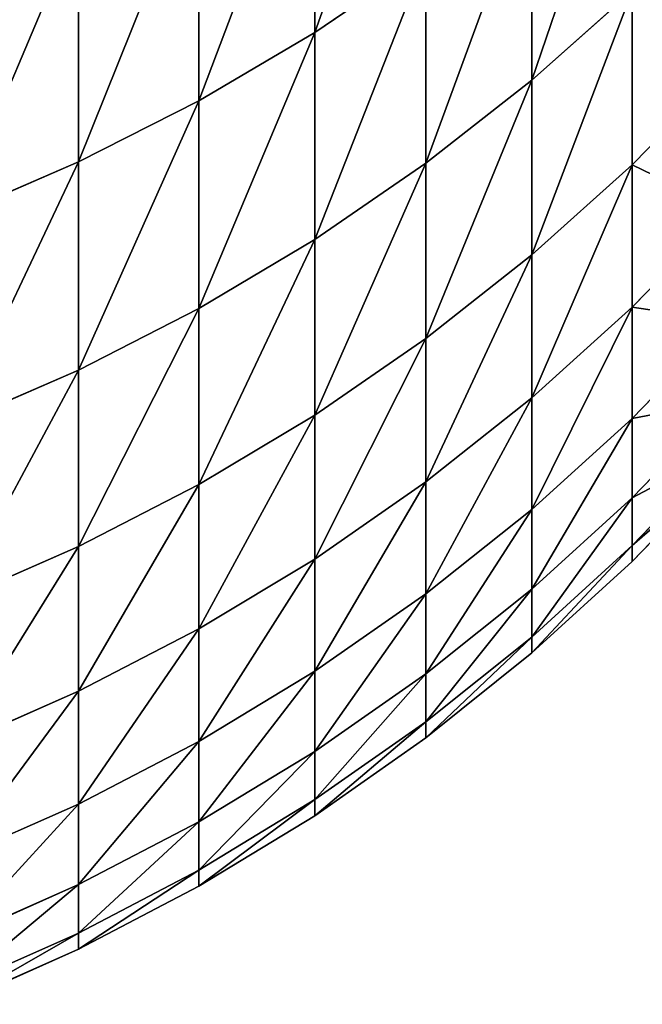
# Model space of a CAD drawing. Units: millimetres. Extents: x 0 to 46, y -51 to 51.
# Drawn here: x 37 to 39, y -50 to -48 of the extents above; entities that cross this region are included whole.
import ezdxf

# ---------------------------------------------------------------- set-up
doc = ezdxf.new("R2010")
doc.units = ezdxf.units.MM
doc.layers.get('0').update_dxf_attribs({"true_color": 0x000000})

# ---------------------------------------------------------------- blocks, each defined once
blk = doc.blocks.new('Group_6')
for p, q in [((379.829, 25.863, 643.677), (379.829, 21.35, 626.837)), ((379.829, 21.35, 385.163), (379.829, 25.863, 368.323)), ((377.632, 24.578, 644.046), (377.632, 20.053, 627.16)), ((377.632, 20.053, 384.84), (377.632, 24.578, 367.954)), ((383.943, 24.341, 626.091), (383.943, 20.443, 609.208)), ((383.943, 20.443, 402.792), (383.943, 24.341, 385.909)), ((375.354, 23.431, 644.374), (375.354, 18.896, 627.449)), ((375.354, 18.896, 384.551), (375.354, 23.431, 367.626)), ((379.829, 21.35, 626.837), (381.936, 22.781, 626.48)), ((379.829, 21.35, 385.163), (381.936, 22.781, 385.52)), ((381.936, 22.781, 626.48), (381.936, 18.871, 609.542)), ((381.936, 18.871, 402.458), (381.936, 22.781, 385.52)), ((383.943, 20.443, 609.208), (385.843, 22.138, 608.848)), ((383.943, 20.443, 402.792), (385.843, 22.138, 403.152)), ((385.843, 22.138, 608.848), (385.843, 18.844, 591.899)), ((385.843, 18.844, 420.101), (385.843, 22.138, 403.152)), ((377.632, 20.053, 627.16), (379.829, 21.35, 626.837)), ((377.632, 20.053, 384.84), (379.829, 21.35, 385.163)), ((379.829, 21.35, 626.837), (379.829, 17.428, 609.849)), ((379.829, 17.428, 402.151), (379.829, 21.35, 385.163)), ((385.843, 18.844, 591.899), (387.628, 20.667, 591.577)), ((385.843, 18.844, 420.101), (387.628, 20.667, 420.423)), ((381.936, 18.871, 609.542), (383.943, 20.443, 609.208)), ((381.936, 18.871, 402.458), (383.943, 20.443, 402.792)), ((383.943, 20.443, 609.208), (383.943, 17.137, 592.2)), ((383.943, 17.137, 419.8), (383.943, 20.443, 402.792)), ((375.354, 18.896, 627.449), (377.632, 20.053, 627.16)), ((375.354, 18.896, 384.551), (377.632, 20.053, 384.84)), ((377.632, 20.053, 627.16), (377.632, 16.121, 610.127)), ((377.632, 16.121, 401.873), (377.632, 20.053, 384.84)), ((373.004, 17.883, 627.701), (375.354, 18.896, 627.449)), ((373.004, 17.883, 384.299), (375.354, 18.896, 384.551)), ((375.354, 18.896, 627.449), (375.354, 14.954, 610.375)), ((375.354, 14.954, 401.625), (375.354, 18.896, 384.551)), ((379.829, 17.428, 609.849), (381.936, 18.871, 609.542)), ((379.829, 17.428, 402.151), (381.936, 18.871, 402.458)), ((381.936, 18.871, 609.542), (381.936, 15.554, 592.479)), ((381.936, 15.554, 419.521), (381.936, 18.871, 402.458)), ((383.943, 17.137, 592.2), (385.843, 18.844, 591.899)), ((383.943, 17.137, 419.8), (385.843, 18.844, 420.101)), ((385.843, 18.844, 591.899), (385.843, 16.143, 574.845)), ((385.843, 16.143, 437.155), (385.843, 18.844, 420.101)), ((385.843, 16.143, 574.845), (387.628, 17.976, 574.587)), ((385.843, 16.143, 437.155), (387.628, 17.976, 437.413)), ((377.632, 16.121, 610.127), (379.829, 17.428, 609.849)), ((377.632, 16.121, 401.873), (379.829, 17.428, 402.151)), ((379.829, 17.428, 609.849), (379.829, 14.102, 592.735)), ((379.829, 14.102, 419.265), (379.829, 17.428, 402.151)), ((381.936, 15.554, 592.479), (383.943, 17.137, 592.2)), ((381.936, 15.554, 419.521), (383.943, 17.137, 419.8)), ((383.943, 17.137, 592.2), (383.943, 14.427, 575.086)), ((383.943, 14.427, 436.914), (383.943, 17.137, 419.8)), ((375.354, 14.954, 610.375), (377.632, 16.121, 610.127)), ((375.354, 14.954, 401.625), (377.632, 16.121, 401.873)), ((377.632, 16.121, 610.127), (377.632, 12.785, 592.967)), ((377.632, 12.785, 419.033), (377.632, 16.121, 401.873)), ((383.943, 14.427, 575.086), (385.843, 16.143, 574.845)), ((383.943, 14.427, 436.914), (385.843, 16.143, 437.155)), ((385.843, 16.143, 574.845), (385.843, 14.039, 557.707)), ((385.843, 14.039, 454.293), (385.843, 16.143, 437.155)), ((385.843, 14.039, 557.707), (387.628, 15.88, 557.514)), ((385.843, 14.039, 454.293), (387.628, 15.88, 454.486)), ((379.829, 14.102, 592.735), (381.936, 15.554, 592.479)), ((379.829, 14.102, 419.265), (381.936, 15.554, 419.521)), ((381.936, 15.554, 592.479), (381.936, 12.835, 575.31)), ((381.936, 12.835, 436.69), (381.936, 15.554, 419.521)), ((373.004, 13.933, 610.592), (375.354, 14.954, 610.375)), ((373.004, 13.933, 401.408), (375.354, 14.954, 401.625)), ((375.354, 14.954, 610.375), (375.354, 11.611, 593.174)), ((375.354, 11.611, 418.826), (375.354, 14.954, 401.625)), ((381.936, 12.835, 575.31), (383.943, 14.427, 575.086)), ((381.936, 12.835, 436.69), (383.943, 14.427, 436.914)), ((383.943, 14.427, 575.086), (383.943, 12.315, 557.888)), ((383.943, 12.315, 454.112), (383.943, 14.427, 436.914)), ((385.843, 12.534, 540.507), (387.628, 14.381, 540.377)), ((385.843, 12.534, 471.493), (387.628, 14.381, 471.623)), ((377.632, 12.785, 592.967), (379.829, 14.102, 592.735)), ((377.632, 12.785, 419.033), (379.829, 14.102, 419.265)), ((379.829, 14.102, 592.735), (379.829, 11.374, 575.515)), ((379.829, 11.374, 436.485), (379.829, 14.102, 419.265)), ((383.943, 12.315, 557.888), (385.843, 14.039, 557.707)), ((383.943, 12.315, 454.112), (385.843, 14.039, 454.293)), ((385.843, 14.039, 557.707), (385.843, 12.534, 540.507)), ((385.843, 12.534, 471.493), (385.843, 14.039, 454.293)), ((385.843, 11.63, 523.264), (387.628, 13.48, 523.199)), ((385.843, 11.63, 488.736), (387.628, 13.48, 488.801)), ((385.843, 11.329, 506), (387.628, 13.18, 506)), ((375.354, 11.611, 593.174), (377.632, 12.785, 592.967)), ((375.354, 11.611, 418.826), (377.632, 12.785, 419.033)), ((377.632, 12.785, 592.967), (377.632, 10.051, 575.701)), ((377.632, 10.051, 436.299), (377.632, 12.785, 419.033)), ((379.829, 11.374, 575.515), (381.936, 12.835, 575.31)), ((379.829, 11.374, 436.485), (381.936, 12.835, 436.69)), ((381.936, 12.835, 575.31), (381.936, 10.717, 558.056)), ((381.936, 10.717, 453.944), (381.936, 12.835, 436.69)), ((383.943, 10.805, 540.627), (385.843, 12.534, 540.507)), ((383.943, 10.805, 471.373), (385.843, 12.534, 471.493)), ((385.843, 12.534, 540.507), (385.843, 11.63, 523.264)), ((385.843, 11.63, 488.736), (385.843, 12.534, 471.493)), ((381.936, 10.717, 558.056), (383.943, 12.315, 557.888)), ((381.936, 10.717, 453.944), (383.943, 12.315, 454.112)), ((383.943, 12.315, 557.888), (383.943, 10.805, 540.627)), ((383.943, 10.805, 471.373), (383.943, 12.315, 454.112)), ((373.004, 10.583, 593.355), (375.354, 11.611, 593.174)), ((373.004, 10.583, 418.645), (375.354, 11.611, 418.826)), ((375.354, 11.611, 593.174), (375.354, 8.87, 575.867)), ((375.354, 8.87, 436.133), (375.354, 11.611, 418.826)), ((383.943, 9.898, 523.324), (385.843, 11.63, 523.264)), ((383.943, 9.898, 488.676), (385.843, 11.63, 488.736)), ((385.843, 11.63, 523.264), (385.843, 11.329, 506)), ((385.843, 11.329, 506), (385.843, 11.63, 488.736)), ((377.632, 10.051, 575.701), (379.829, 11.374, 575.515)), ((377.632, 10.051, 436.299), (379.829, 11.374, 436.485)), ((379.829, 11.374, 575.515), (379.829, 9.25, 558.211)), ((379.829, 9.25, 453.789), (379.829, 11.374, 436.485)), ((383.943, 9.596, 506), (385.843, 11.329, 506)), ((379.829, 9.25, 558.211), (381.936, 10.717, 558.056)), ((379.829, 9.25, 453.789), (381.936, 10.717, 453.944)), ((381.936, 9.201, 540.74), (383.943, 10.805, 540.627)), ((381.936, 9.201, 471.26), (383.943, 10.805, 471.373)), ((381.936, 10.717, 558.056), (381.936, 9.201, 540.74)), ((381.936, 9.201, 471.26), (381.936, 10.717, 453.944)), ((383.943, 10.805, 540.627), (383.943, 9.898, 523.324)), ((383.943, 9.898, 488.676), (383.943, 10.805, 471.373)), ((375.354, 8.87, 575.867), (377.632, 10.051, 575.701)), ((375.354, 8.87, 436.133), (377.632, 10.051, 436.299)), ((377.632, 10.051, 575.701), (377.632, 7.92, 558.35)), ((377.632, 7.92, 453.65), (377.632, 10.051, 436.299)), ((381.936, 8.292, 523.38), (383.943, 9.898, 523.324)), ((381.936, 8.292, 488.62), (383.943, 9.898, 488.676)), ((383.943, 9.898, 523.324), (383.943, 9.596, 506)), ((383.943, 9.596, 506), (383.943, 9.898, 488.676)), ((381.936, 7.988, 506), (383.943, 9.596, 506)), ((377.632, 7.92, 558.35), (379.829, 9.25, 558.211)), ((377.632, 7.92, 453.65), (379.829, 9.25, 453.789)), ((379.829, 9.25, 558.211), (379.829, 7.73, 540.842)), ((379.829, 7.73, 471.158), (379.829, 9.25, 453.789)), ((379.829, 7.73, 540.842), (381.936, 9.201, 540.74)), ((379.829, 7.73, 471.158), (381.936, 9.201, 471.26)), ((381.936, 9.201, 540.74), (381.936, 8.292, 523.38)), ((381.936, 8.292, 488.62), (381.936, 9.201, 471.26)), ((373.004, 7.836, 576.012), (375.354, 8.87, 575.867)), ((373.004, 7.836, 435.988), (375.354, 8.87, 436.133)), ((375.354, 8.87, 575.867), (375.354, 6.734, 558.475)), ((375.354, 6.734, 453.525), (375.354, 8.87, 436.133)), ((379.829, 6.818, 523.432), (381.936, 8.292, 523.38)), ((379.829, 6.818, 488.568), (381.936, 8.292, 488.62)), ((381.936, 8.292, 523.38), (381.936, 7.988, 506)), ((381.936, 7.988, 506), (381.936, 8.292, 488.62)), ((375.354, 6.734, 558.475), (377.632, 7.92, 558.35)), ((375.354, 6.734, 453.525), (377.632, 7.92, 453.65)), ((377.632, 7.92, 558.35), (377.632, 6.397, 540.936)), ((377.632, 6.397, 471.064), (377.632, 7.92, 453.65)), ((379.829, 6.513, 506), (381.936, 7.988, 506)), ((377.632, 6.397, 540.936), (379.829, 7.73, 540.842)), ((377.632, 6.397, 471.064), (379.829, 7.73, 471.158)), ((379.829, 7.73, 540.842), (379.829, 6.818, 523.432)), ((379.829, 6.818, 488.568), (379.829, 7.73, 471.158)), ((373.004, 5.696, 558.584), (375.354, 6.734, 558.475)), ((373.004, 5.696, 453.416), (375.354, 6.734, 453.525)), ((375.354, 6.734, 558.475), (375.354, 5.207, 541.019)), ((375.354, 5.207, 470.981), (375.354, 6.734, 453.525)), ((377.632, 5.482, 523.478), (379.829, 6.818, 523.432)), ((377.632, 5.482, 488.522), (379.829, 6.818, 488.568)), ((379.829, 6.818, 523.432), (379.829, 6.513, 506)), ((379.829, 6.513, 506), (379.829, 6.818, 488.568)), ((375.354, 5.207, 541.019), (377.632, 6.397, 540.936)), ((375.354, 5.207, 470.981), (377.632, 6.397, 471.064)), ((377.632, 5.177, 506), (379.829, 6.513, 506)), ((377.632, 6.397, 540.936), (377.632, 5.482, 523.478)), ((377.632, 5.482, 488.522), (377.632, 6.397, 471.064)), ((375.354, 4.29, 523.52), (377.632, 5.482, 523.478)), ((375.354, 4.29, 488.48), (377.632, 5.482, 488.522)), ((377.632, 5.482, 523.478), (377.632, 5.177, 506)), ((377.632, 5.177, 506), (377.632, 5.482, 488.522)), ((373.004, 4.166, 541.092), (375.354, 5.207, 541.019)), ((373.004, 4.166, 470.908), (375.354, 5.207, 470.981)), ((375.354, 5.207, 541.019), (375.354, 4.29, 523.52)), ((375.354, 4.29, 488.48), (375.354, 5.207, 470.981)), ((375.354, 3.984, 506), (377.632, 5.177, 506)), ((373.004, 3.247, 523.557), (375.354, 4.29, 523.52)), ((373.004, 3.247, 488.443), (375.354, 4.29, 488.48)), ((375.354, 4.29, 523.52), (375.354, 3.984, 506)), ((375.354, 3.984, 506), (375.354, 4.29, 488.48)), ((373.004, 2.94, 506), (375.354, 3.984, 506))]:
    blk.add_line(p, q)
mesh = blk.add_polyface()
corners = [(381.936, 27.28, 643.271), (379.829, 21.35, 626.837), (381.936, 22.781, 626.48), (379.829, 25.863, 643.677)]
mesh.append_faces([[corners[k] for k in face] for face in [(0, 1, 2), (1, 0, 3)]], dxfattribs={"vtx0": -1})
mesh = blk.add_polyface()
corners = [(381.936, 27.28, 368.729), (379.829, 21.35, 385.163), (379.829, 25.863, 368.323), (381.936, 22.781, 385.52)]
mesh.append_faces([[corners[k] for k in face] for face in [(0, 1, 2), (1, 0, 3)]], dxfattribs={"vtx0": -1})
mesh = blk.add_polyface()
corners = [(385.843, 26.023, 625.672), (383.943, 20.443, 609.208), (385.843, 22.138, 608.848), (383.943, 24.341, 626.091)]
mesh.append_faces([[corners[k] for k in face] for face in [(0, 1, 2), (1, 0, 3)]], dxfattribs={"vtx0": -1})
mesh = blk.add_polyface()
corners = [(385.843, 26.023, 386.328), (383.943, 20.443, 402.792), (383.943, 24.341, 385.909), (385.843, 22.138, 403.152)]
mesh.append_faces([[corners[k] for k in face] for face in [(0, 1, 2), (1, 0, 3)]], dxfattribs={"vtx0": -1})
mesh = blk.add_polyface()
corners = [(379.829, 25.863, 643.677), (377.632, 20.053, 627.16), (379.829, 21.35, 626.837), (377.632, 24.578, 644.046)]
mesh.append_faces([[corners[k] for k in face] for face in [(0, 1, 2), (1, 0, 3)]], dxfattribs={"vtx0": -1})
mesh = blk.add_polyface()
corners = [(379.829, 25.863, 368.323), (377.632, 20.053, 384.84), (377.632, 24.578, 367.954), (379.829, 21.35, 385.163)]
mesh.append_faces([[corners[k] for k in face] for face in [(0, 1, 2), (1, 0, 3)]], dxfattribs={"vtx0": -1})
mesh = blk.add_polyface()
corners = [(377.632, 24.578, 644.046), (375.354, 18.896, 627.449), (377.632, 20.053, 627.16), (375.354, 23.431, 644.374)]
mesh.append_faces([[corners[k] for k in face] for face in [(0, 1, 2), (1, 0, 3)]], dxfattribs={"vtx0": -1})
mesh = blk.add_polyface()
corners = [(377.632, 24.578, 367.954), (375.354, 18.896, 384.551), (375.354, 23.431, 367.626), (377.632, 20.053, 384.84)]
mesh.append_faces([[corners[k] for k in face] for face in [(0, 1, 2), (1, 0, 3)]], dxfattribs={"vtx0": -1})
mesh = blk.add_polyface()
corners = [(383.943, 24.341, 626.091), (381.936, 18.871, 609.542), (383.943, 20.443, 609.208), (381.936, 22.781, 626.48)]
mesh.append_faces([[corners[k] for k in face] for face in [(0, 1, 2), (1, 0, 3)]], dxfattribs={"vtx0": -1})
mesh = blk.add_polyface()
corners = [(383.943, 24.341, 385.909), (381.936, 18.871, 402.458), (381.936, 22.781, 385.52), (383.943, 20.443, 402.792)]
mesh.append_faces([[corners[k] for k in face] for face in [(0, 1, 2), (1, 0, 3)]], dxfattribs={"vtx0": -1})
mesh = blk.add_polyface()
corners = [(387.628, 20.667, 591.577), (385.843, 22.138, 608.848), (385.843, 18.844, 591.899), (387.628, 23.95, 608.463)]
mesh.append_faces([[corners[k] for k in face] for face in [(0, 1, 2), (1, 0, 3)]], dxfattribs={"vtx0": -1})
mesh = blk.add_polyface()
corners = [(385.843, 22.138, 403.152), (387.628, 20.667, 420.423), (385.843, 18.844, 420.101), (387.628, 23.95, 403.537)]
mesh.append_faces([[corners[k] for k in face] for face in [(0, 1, 2), (1, 0, 3)]], dxfattribs={"vtx0": -1})
mesh = blk.add_polyface()
corners = [(375.354, 23.431, 644.374), (373.004, 17.883, 627.701), (375.354, 18.896, 627.449), (373.004, 22.428, 644.662)]
mesh.append_faces([[corners[k] for k in face] for face in [(0, 1, 2), (1, 0, 3)]], dxfattribs={"vtx0": -1})
mesh = blk.add_polyface()
corners = [(375.354, 23.431, 367.626), (373.004, 17.883, 384.299), (373.004, 22.428, 367.338), (375.354, 18.896, 384.551)]
mesh.append_faces([[corners[k] for k in face] for face in [(0, 1, 2), (1, 0, 3)]], dxfattribs={"vtx0": -1})
mesh = blk.add_polyface()
corners = [(381.936, 22.781, 626.48), (379.829, 17.428, 609.849), (381.936, 18.871, 609.542), (379.829, 21.35, 626.837)]
mesh.append_faces([[corners[k] for k in face] for face in [(0, 1, 2), (1, 0, 3)]], dxfattribs={"vtx0": -1})
mesh = blk.add_polyface()
corners = [(381.936, 22.781, 385.52), (379.829, 17.428, 402.151), (379.829, 21.35, 385.163), (381.936, 18.871, 402.458)]
mesh.append_faces([[corners[k] for k in face] for face in [(0, 1, 2), (1, 0, 3)]], dxfattribs={"vtx0": -1})
mesh = blk.add_polyface()
corners = [(385.843, 22.138, 608.848), (383.943, 17.137, 592.2), (385.843, 18.844, 591.899), (383.943, 20.443, 609.208)]
mesh.append_faces([[corners[k] for k in face] for face in [(0, 1, 2), (1, 0, 3)]], dxfattribs={"vtx0": -1})
mesh = blk.add_polyface()
corners = [(385.843, 22.138, 403.152), (383.943, 17.137, 419.8), (383.943, 20.443, 402.792), (385.843, 18.844, 420.101)]
mesh.append_faces([[corners[k] for k in face] for face in [(0, 1, 2), (1, 0, 3)]], dxfattribs={"vtx0": -1})
mesh = blk.add_polyface()
corners = [(379.829, 21.35, 626.837), (377.632, 16.121, 610.127), (379.829, 17.428, 609.849), (377.632, 20.053, 627.16)]
mesh.append_faces([[corners[k] for k in face] for face in [(0, 1, 2), (1, 0, 3)]], dxfattribs={"vtx0": -1})
mesh = blk.add_polyface()
corners = [(379.829, 21.35, 385.163), (377.632, 16.121, 401.873), (377.632, 20.053, 384.84), (379.829, 17.428, 402.151)]
mesh.append_faces([[corners[k] for k in face] for face in [(0, 1, 2), (1, 0, 3)]], dxfattribs={"vtx0": -1})
mesh = blk.add_polyface()
corners = [(387.628, 17.976, 574.587), (385.843, 18.844, 591.899), (385.843, 16.143, 574.845), (387.628, 20.667, 591.577)]
mesh.append_faces([[corners[k] for k in face] for face in [(0, 1, 2), (1, 0, 3)]], dxfattribs={"vtx0": -1})
mesh = blk.add_polyface()
corners = [(385.843, 18.844, 420.101), (387.628, 17.976, 437.413), (385.843, 16.143, 437.155), (387.628, 20.667, 420.423)]
mesh.append_faces([[corners[k] for k in face] for face in [(0, 1, 2), (1, 0, 3)]], dxfattribs={"vtx0": -1})
mesh = blk.add_polyface()
corners = [(383.943, 20.443, 609.208), (381.936, 15.554, 592.479), (383.943, 17.137, 592.2), (381.936, 18.871, 609.542)]
mesh.append_faces([[corners[k] for k in face] for face in [(0, 1, 2), (1, 0, 3)]], dxfattribs={"vtx0": -1})
mesh = blk.add_polyface()
corners = [(383.943, 20.443, 402.792), (381.936, 15.554, 419.521), (381.936, 18.871, 402.458), (383.943, 17.137, 419.8)]
mesh.append_faces([[corners[k] for k in face] for face in [(0, 1, 2), (1, 0, 3)]], dxfattribs={"vtx0": -1})
mesh = blk.add_polyface()
corners = [(377.632, 20.053, 627.16), (375.354, 14.954, 610.375), (377.632, 16.121, 610.127), (375.354, 18.896, 627.449)]
mesh.append_faces([[corners[k] for k in face] for face in [(0, 1, 2), (1, 0, 3)]], dxfattribs={"vtx0": -1})
mesh = blk.add_polyface()
corners = [(377.632, 20.053, 384.84), (375.354, 14.954, 401.625), (375.354, 18.896, 384.551), (377.632, 16.121, 401.873)]
mesh.append_faces([[corners[k] for k in face] for face in [(0, 1, 2), (1, 0, 3)]], dxfattribs={"vtx0": -1})
mesh = blk.add_polyface()
corners = [(375.354, 18.896, 627.449), (373.004, 13.933, 610.592), (375.354, 14.954, 610.375), (373.004, 17.883, 627.701)]
mesh.append_faces([[corners[k] for k in face] for face in [(0, 1, 2), (1, 0, 3)]], dxfattribs={"vtx0": -1})
mesh = blk.add_polyface()
corners = [(375.354, 18.896, 384.551), (373.004, 13.933, 401.408), (373.004, 17.883, 384.299), (375.354, 14.954, 401.625)]
mesh.append_faces([[corners[k] for k in face] for face in [(0, 1, 2), (1, 0, 3)]], dxfattribs={"vtx0": -1})
mesh = blk.add_polyface()
corners = [(381.936, 18.871, 609.542), (379.829, 14.102, 592.735), (381.936, 15.554, 592.479), (379.829, 17.428, 609.849)]
mesh.append_faces([[corners[k] for k in face] for face in [(0, 1, 2), (1, 0, 3)]], dxfattribs={"vtx0": -1})
mesh = blk.add_polyface()
corners = [(381.936, 18.871, 402.458), (379.829, 14.102, 419.265), (379.829, 17.428, 402.151), (381.936, 15.554, 419.521)]
mesh.append_faces([[corners[k] for k in face] for face in [(0, 1, 2), (1, 0, 3)]], dxfattribs={"vtx0": -1})
mesh = blk.add_polyface()
corners = [(385.843, 18.844, 591.899), (383.943, 14.427, 575.086), (385.843, 16.143, 574.845), (383.943, 17.137, 592.2)]
mesh.append_faces([[corners[k] for k in face] for face in [(0, 1, 2), (1, 0, 3)]], dxfattribs={"vtx0": -1})
mesh = blk.add_polyface()
corners = [(385.843, 18.844, 420.101), (383.943, 14.427, 436.914), (383.943, 17.137, 419.8), (385.843, 16.143, 437.155)]
mesh.append_faces([[corners[k] for k in face] for face in [(0, 1, 2), (1, 0, 3)]], dxfattribs={"vtx0": -1})
mesh = blk.add_polyface()
corners = [(387.628, 15.88, 557.514), (385.843, 16.143, 574.845), (385.843, 14.039, 557.707), (387.628, 17.976, 574.587)]
mesh.append_faces([[corners[k] for k in face] for face in [(0, 1, 2), (1, 0, 3)]], dxfattribs={"vtx0": -1})
mesh = blk.add_polyface()
corners = [(385.843, 16.143, 437.155), (387.628, 15.88, 454.486), (385.843, 14.039, 454.293), (387.628, 17.976, 437.413)]
mesh.append_faces([[corners[k] for k in face] for face in [(0, 1, 2), (1, 0, 3)]], dxfattribs={"vtx0": -1})
mesh = blk.add_polyface()
corners = [(379.829, 17.428, 609.849), (377.632, 12.785, 592.967), (379.829, 14.102, 592.735), (377.632, 16.121, 610.127)]
mesh.append_faces([[corners[k] for k in face] for face in [(0, 1, 2), (1, 0, 3)]], dxfattribs={"vtx0": -1})
mesh = blk.add_polyface()
corners = [(379.829, 17.428, 402.151), (377.632, 12.785, 419.033), (377.632, 16.121, 401.873), (379.829, 14.102, 419.265)]
mesh.append_faces([[corners[k] for k in face] for face in [(0, 1, 2), (1, 0, 3)]], dxfattribs={"vtx0": -1})
mesh = blk.add_polyface()
corners = [(383.943, 17.137, 592.2), (381.936, 12.835, 575.31), (383.943, 14.427, 575.086), (381.936, 15.554, 592.479)]
mesh.append_faces([[corners[k] for k in face] for face in [(0, 1, 2), (1, 0, 3)]], dxfattribs={"vtx0": -1})
mesh = blk.add_polyface()
corners = [(383.943, 17.137, 419.8), (381.936, 12.835, 436.69), (381.936, 15.554, 419.521), (383.943, 14.427, 436.914)]
mesh.append_faces([[corners[k] for k in face] for face in [(0, 1, 2), (1, 0, 3)]], dxfattribs={"vtx0": -1})
mesh = blk.add_polyface()
corners = [(377.632, 16.121, 610.127), (375.354, 11.611, 593.174), (377.632, 12.785, 592.967), (375.354, 14.954, 610.375)]
mesh.append_faces([[corners[k] for k in face] for face in [(0, 1, 2), (1, 0, 3)]], dxfattribs={"vtx0": -1})
mesh = blk.add_polyface()
corners = [(377.632, 16.121, 401.873), (375.354, 11.611, 418.826), (375.354, 14.954, 401.625), (377.632, 12.785, 419.033)]
mesh.append_faces([[corners[k] for k in face] for face in [(0, 1, 2), (1, 0, 3)]], dxfattribs={"vtx0": -1})
mesh = blk.add_polyface()
corners = [(385.843, 16.143, 574.845), (383.943, 12.315, 557.888), (385.843, 14.039, 557.707), (383.943, 14.427, 575.086)]
mesh.append_faces([[corners[k] for k in face] for face in [(0, 1, 2), (1, 0, 3)]], dxfattribs={"vtx0": -1})
mesh = blk.add_polyface()
corners = [(385.843, 16.143, 437.155), (383.943, 12.315, 454.112), (383.943, 14.427, 436.914), (385.843, 14.039, 454.293)]
mesh.append_faces([[corners[k] for k in face] for face in [(0, 1, 2), (1, 0, 3)]], dxfattribs={"vtx0": -1})
mesh = blk.add_polyface()
corners = [(387.628, 14.381, 540.377), (385.843, 14.039, 557.707), (385.843, 12.534, 540.507), (387.628, 15.88, 557.514)]
mesh.append_faces([[corners[k] for k in face] for face in [(0, 1, 2), (1, 0, 3)]], dxfattribs={"vtx0": -1})
mesh = blk.add_polyface()
corners = [(385.843, 14.039, 454.293), (387.628, 14.381, 471.623), (385.843, 12.534, 471.493), (387.628, 15.88, 454.486)]
mesh.append_faces([[corners[k] for k in face] for face in [(0, 1, 2), (1, 0, 3)]], dxfattribs={"vtx0": -1})
mesh = blk.add_polyface()
corners = [(381.936, 15.554, 592.479), (379.829, 11.374, 575.515), (381.936, 12.835, 575.31), (379.829, 14.102, 592.735)]
mesh.append_faces([[corners[k] for k in face] for face in [(0, 1, 2), (1, 0, 3)]], dxfattribs={"vtx0": -1})
mesh = blk.add_polyface()
corners = [(381.936, 15.554, 419.521), (379.829, 11.374, 436.485), (379.829, 14.102, 419.265), (381.936, 12.835, 436.69)]
mesh.append_faces([[corners[k] for k in face] for face in [(0, 1, 2), (1, 0, 3)]], dxfattribs={"vtx0": -1})
mesh = blk.add_polyface()
corners = [(375.354, 14.954, 610.375), (373.004, 10.583, 593.355), (375.354, 11.611, 593.174), (373.004, 13.933, 610.592)]
mesh.append_faces([[corners[k] for k in face] for face in [(0, 1, 2), (1, 0, 3)]], dxfattribs={"vtx0": -1})
mesh = blk.add_polyface()
corners = [(375.354, 14.954, 401.625), (373.004, 10.583, 418.645), (373.004, 13.933, 401.408), (375.354, 11.611, 418.826)]
mesh.append_faces([[corners[k] for k in face] for face in [(0, 1, 2), (1, 0, 3)]], dxfattribs={"vtx0": -1})
mesh = blk.add_polyface()
corners = [(383.943, 14.427, 575.086), (381.936, 10.717, 558.056), (383.943, 12.315, 557.888), (381.936, 12.835, 575.31)]
mesh.append_faces([[corners[k] for k in face] for face in [(0, 1, 2), (1, 0, 3)]], dxfattribs={"vtx0": -1})
mesh = blk.add_polyface()
corners = [(383.943, 14.427, 436.914), (381.936, 10.717, 453.944), (381.936, 12.835, 436.69), (383.943, 12.315, 454.112)]
mesh.append_faces([[corners[k] for k in face] for face in [(0, 1, 2), (1, 0, 3)]], dxfattribs={"vtx0": -1})
mesh = blk.add_polyface()
corners = [(387.628, 13.48, 523.199), (385.843, 12.534, 540.507), (385.843, 11.63, 523.264), (387.628, 14.381, 540.377)]
mesh.append_faces([[corners[k] for k in face] for face in [(0, 1, 2), (1, 0, 3)]], dxfattribs={"vtx0": -1})
mesh = blk.add_polyface()
corners = [(385.843, 12.534, 471.493), (387.628, 13.48, 488.801), (385.843, 11.63, 488.736), (387.628, 14.381, 471.623)]
mesh.append_faces([[corners[k] for k in face] for face in [(0, 1, 2), (1, 0, 3)]], dxfattribs={"vtx0": -1})
mesh = blk.add_polyface()
corners = [(379.829, 14.102, 592.735), (377.632, 10.051, 575.701), (379.829, 11.374, 575.515), (377.632, 12.785, 592.967)]
mesh.append_faces([[corners[k] for k in face] for face in [(0, 1, 2), (1, 0, 3)]], dxfattribs={"vtx0": -1})
mesh = blk.add_polyface()
corners = [(379.829, 14.102, 419.265), (377.632, 10.051, 436.299), (377.632, 12.785, 419.033), (379.829, 11.374, 436.485)]
mesh.append_faces([[corners[k] for k in face] for face in [(0, 1, 2), (1, 0, 3)]], dxfattribs={"vtx0": -1})
mesh = blk.add_polyface()
corners = [(385.843, 14.039, 557.707), (383.943, 10.805, 540.627), (385.843, 12.534, 540.507), (383.943, 12.315, 557.888)]
mesh.append_faces([[corners[k] for k in face] for face in [(0, 1, 2), (1, 0, 3)]], dxfattribs={"vtx0": -1})
mesh = blk.add_polyface()
corners = [(385.843, 14.039, 454.293), (383.943, 10.805, 471.373), (383.943, 12.315, 454.112), (385.843, 12.534, 471.493)]
mesh.append_faces([[corners[k] for k in face] for face in [(0, 1, 2), (1, 0, 3)]], dxfattribs={"vtx0": -1})
mesh = blk.add_polyface()
corners = [(387.628, 13.18, 506), (385.843, 11.63, 523.264), (385.843, 11.329, 506), (387.628, 13.48, 523.199)]
mesh.append_faces([[corners[k] for k in face] for face in [(0, 1, 2), (1, 0, 3)]], dxfattribs={"vtx0": -1})
mesh = blk.add_polyface()
corners = [(385.843, 11.63, 488.736), (387.628, 13.18, 506), (385.843, 11.329, 506), (387.628, 13.48, 488.801)]
mesh.append_faces([[corners[k] for k in face] for face in [(0, 1, 2), (1, 0, 3)]], dxfattribs={"vtx0": -1})
mesh = blk.add_polyface()
corners = [(377.632, 12.785, 592.967), (375.354, 8.87, 575.867), (377.632, 10.051, 575.701), (375.354, 11.611, 593.174)]
mesh.append_faces([[corners[k] for k in face] for face in [(0, 1, 2), (1, 0, 3)]], dxfattribs={"vtx0": -1})
mesh = blk.add_polyface()
corners = [(377.632, 12.785, 419.033), (375.354, 8.87, 436.133), (375.354, 11.611, 418.826), (377.632, 10.051, 436.299)]
mesh.append_faces([[corners[k] for k in face] for face in [(0, 1, 2), (1, 0, 3)]], dxfattribs={"vtx0": -1})
mesh = blk.add_polyface()
corners = [(381.936, 12.835, 575.31), (379.829, 9.25, 558.211), (381.936, 10.717, 558.056), (379.829, 11.374, 575.515)]
mesh.append_faces([[corners[k] for k in face] for face in [(0, 1, 2), (1, 0, 3)]], dxfattribs={"vtx0": -1})
mesh = blk.add_polyface()
corners = [(381.936, 12.835, 436.69), (379.829, 9.25, 453.789), (379.829, 11.374, 436.485), (381.936, 10.717, 453.944)]
mesh.append_faces([[corners[k] for k in face] for face in [(0, 1, 2), (1, 0, 3)]], dxfattribs={"vtx0": -1})
mesh = blk.add_polyface()
corners = [(385.843, 12.534, 540.507), (383.943, 9.898, 523.324), (385.843, 11.63, 523.264), (383.943, 10.805, 540.627)]
mesh.append_faces([[corners[k] for k in face] for face in [(0, 1, 2), (1, 0, 3)]], dxfattribs={"vtx0": -1})
mesh = blk.add_polyface()
corners = [(385.843, 12.534, 471.493), (383.943, 9.898, 488.676), (383.943, 10.805, 471.373), (385.843, 11.63, 488.736)]
mesh.append_faces([[corners[k] for k in face] for face in [(0, 1, 2), (1, 0, 3)]], dxfattribs={"vtx0": -1})
mesh = blk.add_polyface()
corners = [(383.943, 12.315, 557.888), (381.936, 9.201, 540.74), (383.943, 10.805, 540.627), (381.936, 10.717, 558.056)]
mesh.append_faces([[corners[k] for k in face] for face in [(0, 1, 2), (1, 0, 3)]], dxfattribs={"vtx0": -1})
mesh = blk.add_polyface()
corners = [(383.943, 12.315, 454.112), (381.936, 9.201, 471.26), (381.936, 10.717, 453.944), (383.943, 10.805, 471.373)]
mesh.append_faces([[corners[k] for k in face] for face in [(0, 1, 2), (1, 0, 3)]], dxfattribs={"vtx0": -1})
mesh = blk.add_polyface()
corners = [(375.354, 11.611, 593.174), (373.004, 7.836, 576.012), (375.354, 8.87, 575.867), (373.004, 10.583, 593.355)]
mesh.append_faces([[corners[k] for k in face] for face in [(0, 1, 2), (1, 0, 3)]], dxfattribs={"vtx0": -1})
mesh = blk.add_polyface()
corners = [(375.354, 11.611, 418.826), (373.004, 7.836, 435.988), (373.004, 10.583, 418.645), (375.354, 8.87, 436.133)]
mesh.append_faces([[corners[k] for k in face] for face in [(0, 1, 2), (1, 0, 3)]], dxfattribs={"vtx0": -1})
mesh = blk.add_polyface()
corners = [(385.843, 11.63, 523.264), (383.943, 9.596, 506), (385.843, 11.329, 506), (383.943, 9.898, 523.324)]
mesh.append_faces([[corners[k] for k in face] for face in [(0, 1, 2), (1, 0, 3)]], dxfattribs={"vtx0": -1})
mesh = blk.add_polyface()
corners = [(385.843, 11.63, 488.736), (383.943, 9.596, 506), (383.943, 9.898, 488.676), (385.843, 11.329, 506)]
mesh.append_faces([[corners[k] for k in face] for face in [(0, 1, 2), (1, 0, 3)]], dxfattribs={"vtx0": -1})
mesh = blk.add_polyface()
corners = [(379.829, 11.374, 575.515), (377.632, 7.92, 558.35), (379.829, 9.25, 558.211), (377.632, 10.051, 575.701)]
mesh.append_faces([[corners[k] for k in face] for face in [(0, 1, 2), (1, 0, 3)]], dxfattribs={"vtx0": -1})
mesh = blk.add_polyface()
corners = [(379.829, 11.374, 436.485), (377.632, 7.92, 453.65), (377.632, 10.051, 436.299), (379.829, 9.25, 453.789)]
mesh.append_faces([[corners[k] for k in face] for face in [(0, 1, 2), (1, 0, 3)]], dxfattribs={"vtx0": -1})
mesh = blk.add_polyface()
corners = [(381.936, 10.717, 558.056), (379.829, 7.73, 540.842), (381.936, 9.201, 540.74), (379.829, 9.25, 558.211)]
mesh.append_faces([[corners[k] for k in face] for face in [(0, 1, 2), (1, 0, 3)]], dxfattribs={"vtx0": -1})
mesh = blk.add_polyface()
corners = [(381.936, 10.717, 453.944), (379.829, 7.73, 471.158), (379.829, 9.25, 453.789), (381.936, 9.201, 471.26)]
mesh.append_faces([[corners[k] for k in face] for face in [(0, 1, 2), (1, 0, 3)]], dxfattribs={"vtx0": -1})
mesh = blk.add_polyface()
corners = [(383.943, 10.805, 540.627), (381.936, 8.292, 523.38), (383.943, 9.898, 523.324), (381.936, 9.201, 540.74)]
mesh.append_faces([[corners[k] for k in face] for face in [(0, 1, 2), (1, 0, 3)]], dxfattribs={"vtx0": -1})
mesh = blk.add_polyface()
corners = [(383.943, 10.805, 471.373), (381.936, 8.292, 488.62), (381.936, 9.201, 471.26), (383.943, 9.898, 488.676)]
mesh.append_faces([[corners[k] for k in face] for face in [(0, 1, 2), (1, 0, 3)]], dxfattribs={"vtx0": -1})
mesh = blk.add_polyface()
corners = [(377.632, 10.051, 575.701), (375.354, 6.734, 558.475), (377.632, 7.92, 558.35), (375.354, 8.87, 575.867)]
mesh.append_faces([[corners[k] for k in face] for face in [(0, 1, 2), (1, 0, 3)]], dxfattribs={"vtx0": -1})
mesh = blk.add_polyface()
corners = [(377.632, 10.051, 436.299), (375.354, 6.734, 453.525), (375.354, 8.87, 436.133), (377.632, 7.92, 453.65)]
mesh.append_faces([[corners[k] for k in face] for face in [(0, 1, 2), (1, 0, 3)]], dxfattribs={"vtx0": -1})
mesh = blk.add_polyface()
corners = [(383.943, 9.898, 523.324), (381.936, 7.988, 506), (383.943, 9.596, 506), (381.936, 8.292, 523.38)]
mesh.append_faces([[corners[k] for k in face] for face in [(0, 1, 2), (1, 0, 3)]], dxfattribs={"vtx0": -1})
mesh = blk.add_polyface()
corners = [(383.943, 9.898, 488.676), (381.936, 7.988, 506), (381.936, 8.292, 488.62), (383.943, 9.596, 506)]
mesh.append_faces([[corners[k] for k in face] for face in [(0, 1, 2), (1, 0, 3)]], dxfattribs={"vtx0": -1})
mesh = blk.add_polyface()
corners = [(379.829, 9.25, 558.211), (377.632, 6.397, 540.936), (379.829, 7.73, 540.842), (377.632, 7.92, 558.35)]
mesh.append_faces([[corners[k] for k in face] for face in [(0, 1, 2), (1, 0, 3)]], dxfattribs={"vtx0": -1})
mesh = blk.add_polyface()
corners = [(379.829, 9.25, 453.789), (377.632, 6.397, 471.064), (377.632, 7.92, 453.65), (379.829, 7.73, 471.158)]
mesh.append_faces([[corners[k] for k in face] for face in [(0, 1, 2), (1, 0, 3)]], dxfattribs={"vtx0": -1})
mesh = blk.add_polyface()
corners = [(381.936, 9.201, 540.74), (379.829, 6.818, 523.432), (381.936, 8.292, 523.38), (379.829, 7.73, 540.842)]
mesh.append_faces([[corners[k] for k in face] for face in [(0, 1, 2), (1, 0, 3)]], dxfattribs={"vtx0": -1})
mesh = blk.add_polyface()
corners = [(381.936, 9.201, 471.26), (379.829, 6.818, 488.568), (379.829, 7.73, 471.158), (381.936, 8.292, 488.62)]
mesh.append_faces([[corners[k] for k in face] for face in [(0, 1, 2), (1, 0, 3)]], dxfattribs={"vtx0": -1})
mesh = blk.add_polyface()
corners = [(375.354, 8.87, 575.867), (373.004, 5.696, 558.584), (375.354, 6.734, 558.475), (373.004, 7.836, 576.012)]
mesh.append_faces([[corners[k] for k in face] for face in [(0, 1, 2), (1, 0, 3)]], dxfattribs={"vtx0": -1})
mesh = blk.add_polyface()
corners = [(375.354, 8.87, 436.133), (373.004, 5.696, 453.416), (373.004, 7.836, 435.988), (375.354, 6.734, 453.525)]
mesh.append_faces([[corners[k] for k in face] for face in [(0, 1, 2), (1, 0, 3)]], dxfattribs={"vtx0": -1})
mesh = blk.add_polyface()
corners = [(381.936, 8.292, 523.38), (379.829, 6.513, 506), (381.936, 7.988, 506), (379.829, 6.818, 523.432)]
mesh.append_faces([[corners[k] for k in face] for face in [(0, 1, 2), (1, 0, 3)]], dxfattribs={"vtx0": -1})
mesh = blk.add_polyface()
corners = [(381.936, 8.292, 488.62), (379.829, 6.513, 506), (379.829, 6.818, 488.568), (381.936, 7.988, 506)]
mesh.append_faces([[corners[k] for k in face] for face in [(0, 1, 2), (1, 0, 3)]], dxfattribs={"vtx0": -1})
mesh = blk.add_polyface()
corners = [(377.632, 7.92, 558.35), (375.354, 5.207, 541.019), (377.632, 6.397, 540.936), (375.354, 6.734, 558.475)]
mesh.append_faces([[corners[k] for k in face] for face in [(0, 1, 2), (1, 0, 3)]], dxfattribs={"vtx0": -1})
mesh = blk.add_polyface()
corners = [(377.632, 7.92, 453.65), (375.354, 5.207, 470.981), (375.354, 6.734, 453.525), (377.632, 6.397, 471.064)]
mesh.append_faces([[corners[k] for k in face] for face in [(0, 1, 2), (1, 0, 3)]], dxfattribs={"vtx0": -1})
mesh = blk.add_polyface()
corners = [(379.829, 7.73, 540.842), (377.632, 5.482, 523.478), (379.829, 6.818, 523.432), (377.632, 6.397, 540.936)]
mesh.append_faces([[corners[k] for k in face] for face in [(0, 1, 2), (1, 0, 3)]], dxfattribs={"vtx0": -1})
mesh = blk.add_polyface()
corners = [(379.829, 7.73, 471.158), (377.632, 5.482, 488.522), (377.632, 6.397, 471.064), (379.829, 6.818, 488.568)]
mesh.append_faces([[corners[k] for k in face] for face in [(0, 1, 2), (1, 0, 3)]], dxfattribs={"vtx0": -1})
mesh = blk.add_polyface()
corners = [(375.354, 6.734, 558.475), (373.004, 4.166, 541.092), (375.354, 5.207, 541.019), (373.004, 5.696, 558.584)]
mesh.append_faces([[corners[k] for k in face] for face in [(0, 1, 2), (1, 0, 3)]], dxfattribs={"vtx0": -1})
mesh = blk.add_polyface()
corners = [(375.354, 6.734, 453.525), (373.004, 4.166, 470.908), (373.004, 5.696, 453.416), (375.354, 5.207, 470.981)]
mesh.append_faces([[corners[k] for k in face] for face in [(0, 1, 2), (1, 0, 3)]], dxfattribs={"vtx0": -1})
mesh = blk.add_polyface()
corners = [(379.829, 6.818, 523.432), (377.632, 5.177, 506), (379.829, 6.513, 506), (377.632, 5.482, 523.478)]
mesh.append_faces([[corners[k] for k in face] for face in [(0, 1, 2), (1, 0, 3)]], dxfattribs={"vtx0": -1})
mesh = blk.add_polyface()
corners = [(379.829, 6.818, 488.568), (377.632, 5.177, 506), (377.632, 5.482, 488.522), (379.829, 6.513, 506)]
mesh.append_faces([[corners[k] for k in face] for face in [(0, 1, 2), (1, 0, 3)]], dxfattribs={"vtx0": -1})
mesh = blk.add_polyface()
corners = [(377.632, 6.397, 540.936), (375.354, 4.29, 523.52), (377.632, 5.482, 523.478), (375.354, 5.207, 541.019)]
mesh.append_faces([[corners[k] for k in face] for face in [(0, 1, 2), (1, 0, 3)]], dxfattribs={"vtx0": -1})
mesh = blk.add_polyface()
corners = [(377.632, 6.397, 471.064), (375.354, 4.29, 488.48), (375.354, 5.207, 470.981), (377.632, 5.482, 488.522)]
mesh.append_faces([[corners[k] for k in face] for face in [(0, 1, 2), (1, 0, 3)]], dxfattribs={"vtx0": -1})
mesh = blk.add_polyface()
corners = [(377.632, 5.482, 523.478), (375.354, 3.984, 506), (377.632, 5.177, 506), (375.354, 4.29, 523.52)]
mesh.append_faces([[corners[k] for k in face] for face in [(0, 1, 2), (1, 0, 3)]], dxfattribs={"vtx0": -1})
mesh = blk.add_polyface()
corners = [(377.632, 5.482, 488.522), (375.354, 3.984, 506), (375.354, 4.29, 488.48), (377.632, 5.177, 506)]
mesh.append_faces([[corners[k] for k in face] for face in [(0, 1, 2), (1, 0, 3)]], dxfattribs={"vtx0": -1})
mesh = blk.add_polyface()
corners = [(375.354, 5.207, 541.019), (373.004, 3.247, 523.557), (375.354, 4.29, 523.52), (373.004, 4.166, 541.092)]
mesh.append_faces([[corners[k] for k in face] for face in [(0, 1, 2), (1, 0, 3)]], dxfattribs={"vtx0": -1})
mesh = blk.add_polyface()
corners = [(375.354, 5.207, 470.981), (373.004, 3.247, 488.443), (373.004, 4.166, 470.908), (375.354, 4.29, 488.48)]
mesh.append_faces([[corners[k] for k in face] for face in [(0, 1, 2), (1, 0, 3)]], dxfattribs={"vtx0": -1})
mesh = blk.add_polyface()
corners = [(375.354, 4.29, 523.52), (373.004, 2.94, 506), (375.354, 3.984, 506), (373.004, 3.247, 523.557)]
mesh.append_faces([[corners[k] for k in face] for face in [(0, 1, 2), (1, 0, 3)]], dxfattribs={"vtx0": -1})
mesh = blk.add_polyface()
corners = [(375.354, 4.29, 488.48), (373.004, 2.94, 506), (373.004, 3.247, 488.443), (375.354, 3.984, 506)]
mesh.append_faces([[corners[k] for k in face] for face in [(0, 1, 2), (1, 0, 3)]], dxfattribs={"vtx0": -1})
blk = doc.blocks.new('EBL-4059')
at = {"xscale": 0.09999999999999999, "yscale": 0.09999999999999999, "zscale": 0.09999999999999999}
blk.add_blockref('Group_6', (0, 0), dxfattribs=at)

msp = doc.modelspace()

# ---------------------------------------------------------------- block references
msp.add_blockref('EBL-4059', (0, -50.6, -50.6))

doc.saveas('drawing.dxf')
